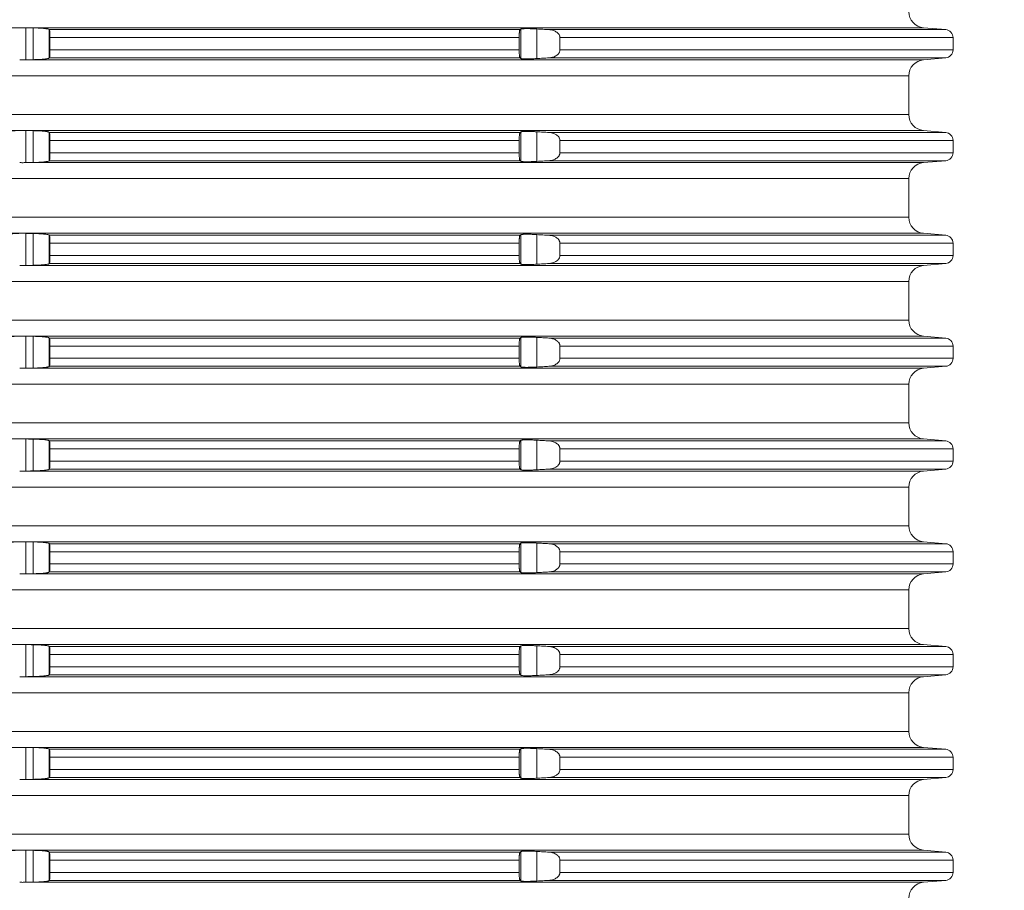
# Model space of a CAD drawing. Units: millimetres. Extents: x 2673 to 4786, y 0 to 1485.
# Drawn here: x 4043 to 4104, y 587 to 641 of the extents above; entities that cross this region are included whole.
import ezdxf

# ---------------------------------------------------------------- set-up
doc = ezdxf.new("R2010")
doc.units = ezdxf.units.MM
doc.linetypes.add('ACAD_ISO04W100', pattern=[30, 24, -3, 0, -3])
doc.layers.add('вспомогательный', color=140, linetype='Continuous', lineweight=20)
doc.layers.add('Оси', color=10, linetype='ACAD_ISO04W100', lineweight=13)
doc.styles.add('ГОСТ 2.304', font='isocpeui.ttf')
doc.dimstyles.new('ME10_DIM_10', dxfattribs={"dimtxt": 15, "dimasz": 10, "dimexe": 2, "dimexo": 0, "dimgap": 2, "dimtad": 4, "dimdsep": 46, "dimtxsty": 'ГОСТ 2.304', "dimcen": 0.09, "dimclrd": 1, "dimclre": 1, "dimclrt": 1, "dimadec": 0, "dimazin": 0, "dimtfac": 1, "dimtmove": 0, "dimatfit": 3, "dimfxl": 1, "dimtolj": 1, "dimtzin": 0, "dimlwd": 18, "dimarcsym": 0})

# ---------------------------------------------------------------- blocks, each defined once
blk = doc.blocks.new('Aufstockelement-mit-Falnsch-L200mm_1__11', base_point=(-927, 882.95))
at = {"layer": 'вспомогательный', "linetype": 'Continuous'}
for p, q in [((-818.415, 974.75), (-789.585, 974.75)), ((-789.222, 974.75), (-733.337, 974.75)), ((-789.2, 972.75), (-789.2, 974.749)), ((-788.751, 972.759), (-788.751, 974.741)), ((-787.755, 972.856), (-787.755, 974.644)), ((-787.74, 974.629), (-758.445, 974.629)), ((-758.392, 972.833), (-758.392, 974.667)), ((-757.396, 972.828), (-757.396, 974.672)), ((-756.652, 974.629), (-731.956, 974.629)), ((-733.337, 974.75), (-731.956, 974.629)), ((-787.7, 974.131), (-787.7, 973.369)), ((-787.7, 974.131), (-758.5, 974.131)), ((-758.5, 974.131), (-758.5, 973.369)), ((-755.961, 974.131), (-731.5, 974.131)), ((-755.961, 974.131), (-755.961, 973.369)), ((-731.5, 974.131), (-731.5, 973.369)), ((-787.7, 973.369), (-758.5, 973.369)), ((-755.961, 973.369), (-731.5, 973.369)), ((-789.222, 972.75), (-733.337, 972.75)), ((-787.74, 972.871), (-758.445, 972.871)), ((-756.652, 972.871), (-731.956, 972.871)), ((-733.337, 972.75), (-731.956, 972.871)), ((-873.75, 971.754), (-734.25, 971.754)), ((-734.25, 969.346), (-734.25, 971.754)), ((-873.75, 969.346), (-734.25, 969.346)), ((-818.415, 968.35), (-789.585, 968.35)), ((-789.222, 968.35), (-733.337, 968.35)), ((-789.2, 966.35), (-789.2, 968.349)), ((-788.751, 966.359), (-788.751, 968.341)), ((-787.755, 966.456), (-787.755, 968.244)), ((-787.74, 968.229), (-758.445, 968.229)), ((-758.392, 966.433), (-758.392, 968.267)), ((-757.396, 966.428), (-757.396, 968.272)), ((-756.652, 968.229), (-731.956, 968.229)), ((-733.337, 968.35), (-731.956, 968.229)), ((-787.7, 967.731), (-787.7, 966.969)), ((-787.7, 967.731), (-758.5, 967.731)), ((-758.5, 967.731), (-758.5, 966.969)), ((-755.961, 967.731), (-731.5, 967.731)), ((-755.961, 967.731), (-755.961, 966.969)), ((-731.5, 967.731), (-731.5, 966.969)), ((-787.7, 966.969), (-758.5, 966.969)), ((-755.961, 966.969), (-731.5, 966.969)), ((-789.222, 966.35), (-733.337, 966.35)), ((-787.74, 966.471), (-758.445, 966.471)), ((-756.652, 966.471), (-731.956, 966.471)), ((-733.337, 966.35), (-731.956, 966.471)), ((-873.75, 965.354), (-734.25, 965.354)), ((-734.25, 962.946), (-734.25, 965.354)), ((-873.75, 962.946), (-734.25, 962.946)), ((-818.415, 961.95), (-789.585, 961.95)), ((-789.222, 961.95), (-733.337, 961.95)), ((-789.2, 959.95), (-789.2, 961.949)), ((-788.751, 959.959), (-788.751, 961.941)), ((-787.755, 960.056), (-787.755, 961.844)), ((-787.74, 961.829), (-758.445, 961.829)), ((-758.392, 960.033), (-758.392, 961.867)), ((-757.396, 960.028), (-757.396, 961.872)), ((-756.652, 961.829), (-731.956, 961.829)), ((-733.337, 961.95), (-731.956, 961.829)), ((-787.7, 961.331), (-787.7, 960.569)), ((-787.7, 961.331), (-758.5, 961.331)), ((-758.5, 961.331), (-758.5, 960.569)), ((-755.961, 961.331), (-731.5, 961.331)), ((-755.961, 961.331), (-755.961, 960.569)), ((-731.5, 961.331), (-731.5, 960.569)), ((-787.7, 960.569), (-758.5, 960.569)), ((-755.961, 960.569), (-731.5, 960.569)), ((-789.222, 959.95), (-733.337, 959.95)), ((-787.74, 960.071), (-758.445, 960.071)), ((-756.652, 960.071), (-731.956, 960.071)), ((-733.337, 959.95), (-731.956, 960.071)), ((-873.75, 958.954), (-734.25, 958.954)), ((-734.25, 956.546), (-734.25, 958.954)), ((-873.75, 956.546), (-734.25, 956.546)), ((-818.415, 955.55), (-789.585, 955.55)), ((-789.222, 955.55), (-733.337, 955.55)), ((-789.2, 953.55), (-789.2, 955.549)), ((-788.751, 953.559), (-788.751, 955.541)), ((-787.755, 953.656), (-787.755, 955.444)), ((-787.74, 955.429), (-758.445, 955.429)), ((-758.392, 953.633), (-758.392, 955.467)), ((-757.396, 953.628), (-757.396, 955.472)), ((-756.652, 955.429), (-731.956, 955.429)), ((-733.337, 955.55), (-731.956, 955.429)), ((-787.7, 954.931), (-787.7, 954.169)), ((-787.7, 954.931), (-758.5, 954.931)), ((-758.5, 954.931), (-758.5, 954.169)), ((-755.961, 954.931), (-731.5, 954.931)), ((-755.961, 954.931), (-755.961, 954.169)), ((-731.5, 954.931), (-731.5, 954.169)), ((-787.7, 954.169), (-758.5, 954.169)), ((-755.961, 954.169), (-731.5, 954.169)), ((-789.222, 953.55), (-733.337, 953.55)), ((-787.74, 953.671), (-758.445, 953.671)), ((-756.652, 953.671), (-731.956, 953.671)), ((-733.337, 953.55), (-731.956, 953.671)), ((-873.75, 952.554), (-734.25, 952.554)), ((-734.25, 950.146), (-734.25, 952.554)), ((-873.75, 950.146), (-734.25, 950.146)), ((-818.415, 949.15), (-789.585, 949.15)), ((-789.222, 949.15), (-733.337, 949.15)), ((-789.2, 947.15), (-789.2, 949.149)), ((-788.751, 947.159), (-788.751, 949.141)), ((-787.755, 947.256), (-787.755, 949.044)), ((-787.74, 949.029), (-758.445, 949.029)), ((-758.392, 947.233), (-758.392, 949.067)), ((-757.396, 947.228), (-757.396, 949.072)), ((-756.652, 949.029), (-731.956, 949.029)), ((-733.337, 949.15), (-731.956, 949.029)), ((-787.7, 948.531), (-787.7, 947.769)), ((-787.7, 948.531), (-758.5, 948.531)), ((-758.5, 948.531), (-758.5, 947.769)), ((-755.961, 948.531), (-731.5, 948.531)), ((-755.961, 948.531), (-755.961, 947.769)), ((-731.5, 948.531), (-731.5, 947.769)), ((-787.7, 947.769), (-758.5, 947.769)), ((-755.961, 947.769), (-731.5, 947.769)), ((-789.222, 947.15), (-733.337, 947.15)), ((-787.74, 947.271), (-758.445, 947.271)), ((-756.652, 947.271), (-731.956, 947.271)), ((-733.337, 947.15), (-731.956, 947.271)), ((-873.75, 946.154), (-734.25, 946.154)), ((-734.25, 943.746), (-734.25, 946.154)), ((-873.75, 943.746), (-734.25, 943.746)), ((-818.415, 942.75), (-789.585, 942.75)), ((-789.222, 942.75), (-733.337, 942.75)), ((-789.2, 940.75), (-789.2, 942.749)), ((-788.751, 940.759), (-788.751, 942.741)), ((-787.755, 940.856), (-787.755, 942.644)), ((-787.74, 942.629), (-758.445, 942.629)), ((-758.392, 940.833), (-758.392, 942.667)), ((-757.396, 940.828), (-757.396, 942.672)), ((-756.652, 942.629), (-731.956, 942.629)), ((-733.337, 942.75), (-731.956, 942.629)), ((-787.7, 942.131), (-787.7, 941.369)), ((-787.7, 942.131), (-758.5, 942.131)), ((-758.5, 942.131), (-758.5, 941.369)), ((-755.961, 942.131), (-731.5, 942.131)), ((-755.961, 942.131), (-755.961, 941.369)), ((-731.5, 942.131), (-731.5, 941.369)), ((-787.7, 941.369), (-758.5, 941.369)), ((-755.961, 941.369), (-731.5, 941.369)), ((-789.222, 940.75), (-733.337, 940.75)), ((-787.74, 940.871), (-758.445, 940.871)), ((-756.652, 940.871), (-731.956, 940.871)), ((-733.337, 940.75), (-731.956, 940.871)), ((-873.75, 939.754), (-734.25, 939.754)), ((-734.25, 937.346), (-734.25, 939.754)), ((-873.75, 937.346), (-734.25, 937.346)), ((-818.415, 936.35), (-789.585, 936.35)), ((-789.222, 936.35), (-733.337, 936.35)), ((-789.2, 934.35), (-789.2, 936.349)), ((-788.751, 934.359), (-788.751, 936.341)), ((-733.337, 936.35), (-731.956, 936.229)), ((-787.755, 934.456), (-787.755, 936.244)), ((-787.74, 936.229), (-758.445, 936.229)), ((-787.7, 935.731), (-787.7, 934.969)), ((-787.7, 935.731), (-758.5, 935.731)), ((-758.5, 935.731), (-758.5, 934.969)), ((-758.392, 934.433), (-758.392, 936.267)), ((-757.396, 934.428), (-757.396, 936.272)), ((-756.652, 936.229), (-731.956, 936.229)), ((-755.961, 935.731), (-731.5, 935.731)), ((-755.961, 935.731), (-755.961, 934.969)), ((-731.5, 935.731), (-731.5, 934.969)), ((-787.7, 934.969), (-758.5, 934.969)), ((-755.961, 934.969), (-731.5, 934.969)), ((-789.222, 934.35), (-733.337, 934.35)), ((-787.74, 934.471), (-758.445, 934.471)), ((-756.652, 934.471), (-731.956, 934.471)), ((-733.337, 934.35), (-731.956, 934.471)), ((-873.75, 933.354), (-734.25, 933.354)), ((-734.25, 930.946), (-734.25, 933.354)), ((-873.75, 930.946), (-734.25, 930.946)), ((-818.415, 929.95), (-789.585, 929.95)), ((-789.222, 929.95), (-733.337, 929.95)), ((-789.2, 927.95), (-789.2, 929.949)), ((-788.751, 927.959), (-788.751, 929.941)), ((-787.755, 928.056), (-787.755, 929.844)), ((-787.74, 929.829), (-758.445, 929.829)), ((-758.392, 928.033), (-758.392, 929.867)), ((-757.396, 928.028), (-757.396, 929.872)), ((-756.652, 929.829), (-731.956, 929.829)), ((-733.337, 929.95), (-731.956, 929.829)), ((-787.7, 929.331), (-787.7, 928.569)), ((-787.7, 929.331), (-758.5, 929.331)), ((-758.5, 929.331), (-758.5, 928.569)), ((-755.961, 929.331), (-731.5, 929.331)), ((-755.961, 929.331), (-755.961, 928.569)), ((-731.5, 929.331), (-731.5, 928.569)), ((-787.7, 928.569), (-758.5, 928.569)), ((-755.961, 928.569), (-731.5, 928.569)), ((-789.222, 927.95), (-733.337, 927.95)), ((-787.74, 928.071), (-758.445, 928.071)), ((-756.652, 928.071), (-731.956, 928.071)), ((-733.337, 927.95), (-731.956, 928.071)), ((-873.75, 926.954), (-734.25, 926.954)), ((-734.25, 924.546), (-734.25, 926.954)), ((-873.75, 924.546), (-734.25, 924.546)), ((-818.415, 923.55), (-789.585, 923.55)), ((-789.222, 923.55), (-733.337, 923.55)), ((-789.2, 921.55), (-789.2, 923.549)), ((-788.751, 921.559), (-788.751, 923.541)), ((-787.755, 921.656), (-787.755, 923.444)), ((-758.392, 921.633), (-758.392, 923.467)), ((-757.396, 921.628), (-757.396, 923.472)), ((-733.337, 923.55), (-731.956, 923.429)), ((-787.74, 923.429), (-758.445, 923.429)), ((-787.7, 922.931), (-787.7, 922.169)), ((-787.7, 922.931), (-758.5, 922.931)), ((-758.5, 922.931), (-758.5, 922.169)), ((-756.652, 923.429), (-731.956, 923.429)), ((-755.961, 922.931), (-731.5, 922.931)), ((-755.961, 922.931), (-755.961, 922.169)), ((-731.5, 922.931), (-731.5, 922.169)), ((-787.74, 921.671), (-758.445, 921.671)), ((-787.7, 922.169), (-758.5, 922.169)), ((-756.652, 921.671), (-731.956, 921.671)), ((-755.961, 922.169), (-731.5, 922.169)), ((-733.337, 921.55), (-731.956, 921.671)), ((-789.222, 921.55), (-733.337, 921.55))]:
    blk.add_line(p, q, dxfattribs=at)
for centre, radius, start, end in [((-733.25, 975.746), 1, 180, 265), ((-732, 974.131), 0.5, 0, 85), ((-732, 973.369), 0.5, 275, 360), ((-733.25, 971.754), 1, 95, 180), ((-733.25, 969.346), 1, 180, 265), ((-732, 967.731), 0.5, 0, 85), ((-732, 966.969), 0.5, 275, 0), ((-733.25, 965.354), 1, 95, 180), ((-733.25, 962.946), 1, 180, 265), ((-732, 961.331), 0.5, 0, 85), ((-732, 960.569), 0.5, 275, 360), ((-733.25, 958.954), 1, 95, 180), ((-733.25, 956.546), 1, 180, 265), ((-732, 954.931), 0.5, 0, 85), ((-732, 954.169), 0.5, 275, 360), ((-733.25, 952.554), 1, 95, 180), ((-733.25, 950.146), 1, 180, 265), ((-732, 948.531), 0.5, 0, 85), ((-732, 947.769), 0.5, 275, 0), ((-733.25, 946.154), 1, 95, 180), ((-733.25, 943.746), 1, 180, 265), ((-732, 942.131), 0.5, 0, 85), ((-732, 941.369), 0.5, 275, 360), ((-733.25, 939.754), 1, 95, 180), ((-733.25, 937.346), 1, 180, 265), ((-732, 935.731), 0.5, 0, 85), ((-732, 934.969), 0.5, 275, 0), ((-733.25, 933.354), 1, 95, 180), ((-733.25, 930.946), 1, 180, 265), ((-732, 929.331), 0.5, 0, 85), ((-732, 928.569), 0.5, 275, 0), ((-733.25, 926.954), 1, 95, 180), ((-733.25, 924.546), 1, 180, 265), ((-732, 922.931), 0.5, 0, 85), ((-732, 922.169), 0.5, 275, 360), ((-733.25, 920.554), 1, 95, 180)]:
    blk.add_arc(centre, radius, start, end, dxfattribs=at)
for points in [[(-789.585, 974.75), (-789.5, 974.751), (-789.407, 974.752), (-789.312, 974.751), (-789.222, 974.75)], [(-789.2, 974.749), (-789.206, 974.75), (-789.211, 974.75), (-789.216, 974.75), (-789.222, 974.75)], [(-788.751, 974.741), (-788.864, 974.743), (-788.976, 974.745), (-789.088, 974.747), (-789.2, 974.749)], [(-787.755, 974.644), (-787.767, 974.652), (-787.798, 974.663), (-787.854, 974.676), (-787.886, 974.682), (-787.932, 974.689), (-787.994, 974.697), (-788.075, 974.706), (-788.148, 974.712), (-788.252, 974.72), (-788.388, 974.728), (-788.479, 974.733), (-788.601, 974.737), (-788.751, 974.741)], [(-787.74, 974.629), (-787.744, 974.633), (-787.748, 974.637), (-787.751, 974.64), (-787.755, 974.644)], [(-787.7, 974.131), (-787.7, 974.179), (-787.701, 974.241), (-787.703, 974.313), (-787.707, 974.396), (-787.712, 974.47), (-787.718, 974.532), (-787.725, 974.58), (-787.731, 974.609), (-787.74, 974.629)], [(-758.445, 974.629), (-758.456, 974.613), (-758.464, 974.59), (-758.474, 974.542), (-758.481, 974.496), (-758.485, 974.461), (-758.49, 974.409), (-758.494, 974.34), (-758.498, 974.242), (-758.5, 974.168), (-758.5, 974.149), (-758.5, 974.131)], [(-758.392, 974.667), (-758.405, 974.657), (-758.418, 974.648), (-758.431, 974.639), (-758.445, 974.629)], [(-757.396, 974.672), (-757.58, 974.681), (-757.758, 974.688), (-757.894, 974.691), (-757.999, 974.692), (-758.072, 974.692), (-758.196, 974.69), (-758.293, 974.685), (-758.359, 974.677), (-758.392, 974.667)], [(-756.652, 974.629), (-756.839, 974.64), (-757.024, 974.65), (-757.21, 974.661), (-757.396, 974.672)], [(-755.961, 974.131), (-755.967, 974.194), (-755.981, 974.245), (-756.007, 974.303), (-756.036, 974.348), (-756.096, 974.417), (-756.209, 974.502), (-756.295, 974.546), (-756.423, 974.592), (-756.551, 974.619), (-756.652, 974.629)], [(-787.74, 972.871), (-787.736, 972.877), (-787.731, 972.892), (-787.725, 972.92), (-787.721, 972.943), (-787.716, 972.979), (-787.712, 973.03), (-787.708, 973.089), (-787.705, 973.143), (-787.703, 973.187), (-787.702, 973.232), (-787.701, 973.293), (-787.7, 973.369)], [(-758.5, 973.369), (-758.5, 973.35), (-758.5, 973.332), (-758.498, 973.244), (-758.494, 973.16), (-758.489, 973.076), (-758.481, 973.004), (-758.474, 972.958), (-758.464, 972.91), (-758.456, 972.888), (-758.45, 972.876), (-758.445, 972.871)], [(-756.652, 972.871), (-756.52, 972.886), (-756.423, 972.908), (-756.311, 972.947), (-756.209, 972.998), (-756.111, 973.069), (-756.036, 973.152), (-756.001, 973.207), (-755.981, 973.254), (-755.966, 973.311), (-755.961, 973.369)], [(-789.222, 972.75), (-789.312, 972.749), (-789.407, 972.748), (-789.5, 972.749), (-789.585, 972.75)], [(-789.222, 972.75), (-789.216, 972.75), (-789.211, 972.75), (-789.206, 972.75), (-789.2, 972.75)], [(-789.2, 972.75), (-789.088, 972.752), (-788.976, 972.754), (-788.864, 972.756), (-788.751, 972.759)], [(-788.751, 972.759), (-788.567, 972.764), (-788.388, 972.771), (-788.196, 972.784), (-788.075, 972.794), (-787.97, 972.806), (-787.854, 972.824), (-787.796, 972.837), (-787.755, 972.856)], [(-787.755, 972.856), (-787.751, 972.859), (-787.748, 972.863), (-787.744, 972.867), (-787.74, 972.871)], [(-758.445, 972.871), (-758.432, 972.861), (-758.418, 972.852), (-758.405, 972.842), (-758.392, 972.833)], [(-758.392, 972.833), (-758.351, 972.821), (-758.293, 972.815), (-758.196, 972.81), (-758.072, 972.807), (-757.898, 972.809), (-757.758, 972.812), (-757.58, 972.819), (-757.396, 972.828)], [(-757.396, 972.828), (-757.21, 972.839), (-757.024, 972.849), (-756.839, 972.86), (-756.652, 972.871)], [(-789.585, 968.35), (-789.721, 968.346), (-789.819, 968.342), (-789.909, 968.337), (-790.008, 968.329), (-790.088, 968.319), (-790.137, 968.31), (-790.176, 968.3), (-790.197, 968.289)], [(-789.585, 968.35), (-789.5, 968.351), (-789.407, 968.352), (-789.312, 968.351), (-789.222, 968.35)], [(-789.2, 968.349), (-789.206, 968.35), (-789.211, 968.35), (-789.216, 968.35), (-789.222, 968.35)], [(-788.751, 968.341), (-788.864, 968.343), (-788.976, 968.345), (-789.088, 968.347), (-789.2, 968.349)], [(-787.755, 968.244), (-787.796, 968.263), (-787.854, 968.276), (-787.9, 968.284), (-787.972, 968.294), (-788.075, 968.306), (-788.196, 968.316), (-788.388, 968.328), (-788.479, 968.333), (-788.601, 968.337), (-788.751, 968.341)], [(-787.74, 968.229), (-787.744, 968.233), (-787.748, 968.237), (-787.751, 968.24), (-787.755, 968.244)], [(-787.7, 967.731), (-787.7, 967.779), (-787.701, 967.841), (-787.703, 967.913), (-787.707, 967.996), (-787.712, 968.07), (-787.717, 968.122), (-787.725, 968.18), (-787.732, 968.213), (-787.74, 968.229)], [(-758.445, 968.229), (-758.454, 968.216), (-758.464, 968.19), (-758.468, 968.17), (-758.474, 968.139), (-758.481, 968.096), (-758.487, 968.038), (-758.492, 967.984), (-758.494, 967.94), (-758.497, 967.897), (-758.499, 967.839), (-758.5, 967.768), (-758.5, 967.749), (-758.5, 967.731)], [(-758.392, 968.267), (-758.405, 968.257), (-758.418, 968.248), (-758.432, 968.238), (-758.445, 968.229)], [(-757.396, 968.272), (-757.465, 968.275), (-757.55, 968.28), (-757.649, 968.284), (-757.758, 968.288), (-757.846, 968.29), (-757.954, 968.292), (-758.072, 968.292), (-758.152, 968.291), (-758.215, 968.29), (-758.261, 968.287), (-758.293, 968.285), (-758.339, 968.28), (-758.368, 968.275), (-758.384, 968.271), (-758.392, 968.267)], [(-756.652, 968.229), (-756.839, 968.24), (-757.024, 968.25), (-757.21, 968.261), (-757.396, 968.272)], [(-755.961, 967.731), (-755.966, 967.789), (-755.981, 967.845), (-756.001, 967.893), (-756.036, 967.948), (-756.127, 968.044), (-756.209, 968.102), (-756.295, 968.146), (-756.423, 968.192), (-756.551, 968.219), (-756.652, 968.229)], [(-787.74, 966.471), (-787.732, 966.487), (-787.725, 966.52), (-787.721, 966.543), (-787.716, 966.579), (-787.712, 966.63), (-787.709, 966.666), (-787.706, 966.719), (-787.703, 966.787), (-787.701, 966.859), (-787.7, 966.921), (-787.7, 966.969)], [(-758.5, 966.969), (-758.5, 966.95), (-758.5, 966.932), (-758.498, 966.858), (-758.494, 966.76), (-758.489, 966.676), (-758.481, 966.604), (-758.474, 966.558), (-758.464, 966.51), (-758.456, 966.487), (-758.445, 966.471)], [(-756.652, 966.471), (-756.536, 966.483), (-756.423, 966.508), (-756.295, 966.554), (-756.209, 966.598), (-756.096, 966.683), (-756.036, 966.752), (-756.001, 966.807), (-755.981, 966.854), (-755.966, 966.911), (-755.961, 966.969)], [(-789.222, 966.35), (-789.312, 966.349), (-789.407, 966.348), (-789.5, 966.349), (-789.585, 966.35)], [(-789.222, 966.35), (-789.216, 966.35), (-789.211, 966.35), (-789.206, 966.35), (-789.2, 966.35)], [(-789.2, 966.35), (-789.088, 966.352), (-788.976, 966.354), (-788.864, 966.356), (-788.751, 966.359)], [(-788.751, 966.359), (-788.567, 966.364), (-788.388, 966.371), (-788.301, 966.376), (-788.193, 966.384), (-788.075, 966.394), (-787.994, 966.403), (-787.932, 966.411), (-787.886, 966.418), (-787.854, 966.424), (-787.798, 966.437), (-787.767, 966.448), (-787.755, 966.456)], [(-787.755, 966.456), (-787.751, 966.459), (-787.748, 966.463), (-787.744, 966.467), (-787.74, 966.471)], [(-758.445, 966.471), (-758.432, 966.461), (-758.418, 966.452), (-758.405, 966.442), (-758.392, 966.433)], [(-758.392, 966.433), (-758.359, 966.423), (-758.293, 966.415), (-758.196, 966.41), (-758.072, 966.407), (-757.954, 966.408), (-757.846, 966.41), (-757.758, 966.412), (-757.58, 966.419), (-757.396, 966.428)], [(-757.396, 966.428), (-757.21, 966.439), (-757.024, 966.449), (-756.839, 966.46), (-756.652, 966.471)], [(-789.585, 961.95), (-789.707, 961.947), (-789.819, 961.942), (-789.932, 961.935), (-790.008, 961.929), (-790.073, 961.921), (-790.137, 961.91), (-790.176, 961.9), (-790.197, 961.889)], [(-789.585, 961.95), (-789.5, 961.951), (-789.407, 961.952), (-789.312, 961.951), (-789.222, 961.95)], [(-789.2, 961.949), (-789.206, 961.95), (-789.211, 961.95), (-789.216, 961.95), (-789.222, 961.95)], [(-788.751, 961.941), (-788.864, 961.943), (-788.976, 961.945), (-789.088, 961.947), (-789.2, 961.949)], [(-787.755, 961.844), (-787.767, 961.852), (-787.798, 961.863), (-787.854, 961.876), (-787.951, 961.892), (-788.075, 961.906), (-788.148, 961.912), (-788.252, 961.92), (-788.388, 961.928), (-788.479, 961.933), (-788.601, 961.937), (-788.751, 961.941)], [(-787.74, 961.829), (-787.744, 961.833), (-787.748, 961.837), (-787.751, 961.84), (-787.755, 961.844)], [(-787.7, 961.331), (-787.701, 961.406), (-787.702, 961.468), (-787.703, 961.513), (-787.707, 961.596), (-787.712, 961.67), (-787.717, 961.722), (-787.725, 961.78), (-787.732, 961.813), (-787.74, 961.829)], [(-758.445, 961.829), (-758.456, 961.813), (-758.464, 961.79), (-758.474, 961.742), (-758.481, 961.696), (-758.485, 961.661), (-758.49, 961.609), (-758.494, 961.54), (-758.498, 961.442), (-758.5, 961.368), (-758.5, 961.349), (-758.5, 961.331)], [(-758.392, 961.867), (-758.405, 961.857), (-758.418, 961.848), (-758.431, 961.839), (-758.445, 961.829)], [(-757.396, 961.872), (-757.492, 961.877), (-757.615, 961.882), (-757.758, 961.888), (-757.846, 961.89), (-757.954, 961.892), (-758.072, 961.892), (-758.175, 961.891), (-758.247, 961.888), (-758.293, 961.885), (-758.359, 961.877), (-758.392, 961.867)], [(-756.652, 961.829), (-756.839, 961.84), (-757.024, 961.85), (-757.21, 961.861), (-757.396, 961.872)], [(-755.961, 961.331), (-755.967, 961.394), (-755.981, 961.445), (-756.001, 961.493), (-756.036, 961.548), (-756.127, 961.644), (-756.209, 961.702), (-756.295, 961.746), (-756.423, 961.792), (-756.551, 961.819), (-756.652, 961.829)], [(-787.74, 960.071), (-787.736, 960.077), (-787.731, 960.092), (-787.725, 960.12), (-787.721, 960.143), (-787.716, 960.179), (-787.712, 960.23), (-787.708, 960.289), (-787.705, 960.343), (-787.703, 960.387), (-787.701, 960.476), (-787.7, 960.569)], [(-758.5, 960.569), (-758.5, 960.55), (-758.5, 960.532), (-758.499, 960.461), (-758.497, 960.403), (-758.494, 960.36), (-758.49, 960.291), (-758.485, 960.239), (-758.481, 960.204), (-758.474, 960.16), (-758.468, 960.13), (-758.464, 960.11), (-758.456, 960.088), (-758.45, 960.076), (-758.445, 960.071)], [(-756.652, 960.071), (-756.536, 960.083), (-756.423, 960.108), (-756.295, 960.154), (-756.209, 960.198), (-756.096, 960.283), (-756.036, 960.352), (-756.004, 960.402), (-755.981, 960.454), (-755.965, 960.517), (-755.961, 960.569)], [(-789.222, 959.95), (-789.312, 959.949), (-789.407, 959.948), (-789.5, 959.949), (-789.585, 959.95)], [(-789.222, 959.95), (-789.216, 959.95), (-789.211, 959.95), (-789.206, 959.95), (-789.2, 959.95)], [(-789.2, 959.95), (-789.088, 959.952), (-788.976, 959.954), (-788.864, 959.956), (-788.751, 959.959)], [(-788.751, 959.959), (-788.567, 959.964), (-788.388, 959.971), (-788.301, 959.976), (-788.193, 959.984), (-788.075, 959.994), (-787.97, 960.006), (-787.854, 960.024), (-787.788, 960.04), (-787.755, 960.056)], [(-787.755, 960.056), (-787.751, 960.059), (-787.748, 960.063), (-787.744, 960.067), (-787.74, 960.071)], [(-758.445, 960.071), (-758.432, 960.061), (-758.418, 960.052), (-758.405, 960.042), (-758.392, 960.033)], [(-758.392, 960.033), (-758.359, 960.023), (-758.293, 960.015), (-758.178, 960.009), (-758.072, 960.007), (-757.954, 960.008), (-757.846, 960.01), (-757.758, 960.012), (-757.58, 960.019), (-757.396, 960.028)], [(-757.396, 960.028), (-757.21, 960.039), (-757.024, 960.049), (-756.839, 960.06), (-756.652, 960.071)], [(-789.585, 955.55), (-789.707, 955.547), (-789.819, 955.542), (-789.932, 955.535), (-790.008, 955.529), (-790.088, 955.519), (-790.137, 955.51), (-790.176, 955.5), (-790.197, 955.489)], [(-789.585, 955.55), (-789.5, 955.551), (-789.407, 955.552), (-789.312, 955.551), (-789.222, 955.55)], [(-789.2, 955.549), (-789.206, 955.55), (-789.211, 955.55), (-789.216, 955.55), (-789.222, 955.55)], [(-788.751, 955.541), (-788.864, 955.543), (-788.976, 955.545), (-789.088, 955.547), (-789.2, 955.549)], [(-787.755, 955.444), (-787.788, 955.46), (-787.854, 955.476), (-787.9, 955.484), (-787.972, 955.494), (-788.075, 955.506), (-788.193, 955.516), (-788.301, 955.523), (-788.388, 955.528), (-788.479, 955.533), (-788.601, 955.537), (-788.751, 955.541)], [(-787.74, 955.429), (-787.744, 955.433), (-787.748, 955.437), (-787.751, 955.44), (-787.755, 955.444)], [(-787.7, 954.931), (-787.701, 955.006), (-787.702, 955.068), (-787.703, 955.113), (-787.707, 955.196), (-787.712, 955.27), (-787.718, 955.332), (-787.725, 955.38), (-787.731, 955.408), (-787.736, 955.423), (-787.74, 955.429)], [(-758.445, 955.429), (-758.456, 955.413), (-758.464, 955.39), (-758.471, 955.356), (-758.481, 955.296), (-758.49, 955.21), (-758.494, 955.14), (-758.498, 955.042), (-758.5, 954.968), (-758.5, 954.949), (-758.5, 954.931)], [(-758.392, 955.467), (-758.405, 955.457), (-758.418, 955.448), (-758.431, 955.439), (-758.445, 955.429)], [(-757.396, 955.472), (-757.492, 955.477), (-757.615, 955.482), (-757.758, 955.488), (-757.898, 955.491), (-758.072, 955.492), (-758.178, 955.491), (-758.293, 955.485), (-758.351, 955.478), (-758.392, 955.467)], [(-756.652, 955.429), (-756.838, 955.44), (-757.024, 955.45), (-757.21, 955.461), (-757.396, 955.472)], [(-755.961, 954.931), (-755.967, 954.994), (-755.981, 955.045), (-756.004, 955.098), (-756.036, 955.148), (-756.096, 955.217), (-756.209, 955.302), (-756.327, 955.359), (-756.423, 955.392), (-756.536, 955.416), (-756.652, 955.429)], [(-787.74, 953.671), (-787.732, 953.687), (-787.725, 953.72), (-787.721, 953.743), (-787.716, 953.779), (-787.712, 953.83), (-787.707, 953.904), (-787.703, 953.987), (-787.701, 954.059), (-787.7, 954.121), (-787.7, 954.169)], [(-758.5, 954.169), (-758.5, 954.15), (-758.5, 954.132), (-758.499, 954.086), (-758.498, 954.027), (-758.494, 953.96), (-758.489, 953.876), (-758.481, 953.804), (-758.474, 953.76), (-758.468, 953.73), (-758.464, 953.71), (-758.456, 953.688), (-758.45, 953.676), (-758.445, 953.671)], [(-756.652, 953.671), (-756.52, 953.686), (-756.423, 953.708), (-756.311, 953.747), (-756.209, 953.798), (-756.111, 953.869), (-756.036, 953.952), (-756.007, 953.997), (-755.981, 954.054), (-755.965, 954.117), (-755.961, 954.169)], [(-789.222, 953.55), (-789.312, 953.549), (-789.407, 953.548), (-789.5, 953.549), (-789.585, 953.55)], [(-789.222, 953.55), (-789.216, 953.55), (-789.211, 953.55), (-789.206, 953.55), (-789.2, 953.55)], [(-789.2, 953.55), (-789.088, 953.552), (-788.976, 953.554), (-788.864, 953.556), (-788.751, 953.559)], [(-788.751, 953.559), (-788.601, 953.562), (-788.479, 953.567), (-788.388, 953.571), (-788.223, 953.582), (-788.075, 953.594), (-787.972, 953.605), (-787.9, 953.616), (-787.854, 953.624), (-787.796, 953.637), (-787.755, 953.656)], [(-787.755, 953.656), (-787.751, 953.659), (-787.748, 953.663), (-787.744, 953.667), (-787.74, 953.671)], [(-758.445, 953.671), (-758.432, 953.661), (-758.418, 953.652), (-758.405, 953.642), (-758.392, 953.633)], [(-758.392, 953.633), (-758.384, 953.629), (-758.368, 953.624), (-758.339, 953.619), (-758.293, 953.615), (-758.196, 953.61), (-758.072, 953.607), (-758.02, 953.607), (-757.95, 953.608), (-757.863, 953.609), (-757.758, 953.612), (-757.694, 953.614), (-757.611, 953.617), (-757.511, 953.622), (-757.396, 953.628)], [(-757.396, 953.628), (-757.21, 953.639), (-757.024, 953.649), (-756.838, 953.66), (-756.652, 953.671)], [(-789.585, 949.15), (-789.5, 949.151), (-789.407, 949.152), (-789.312, 949.151), (-789.222, 949.15)], [(-789.2, 949.149), (-789.206, 949.15), (-789.211, 949.15), (-789.216, 949.15), (-789.222, 949.15)], [(-788.751, 949.141), (-788.864, 949.143), (-788.976, 949.145), (-789.088, 949.147), (-789.2, 949.149)], [(-787.755, 949.044), (-787.788, 949.06), (-787.854, 949.076), (-787.9, 949.084), (-787.972, 949.094), (-788.075, 949.106), (-788.193, 949.116), (-788.301, 949.123), (-788.388, 949.128), (-788.479, 949.133), (-788.601, 949.137), (-788.751, 949.141)], [(-787.74, 949.029), (-787.744, 949.033), (-787.748, 949.037), (-787.751, 949.04), (-787.755, 949.044)], [(-787.7, 948.531), (-787.701, 948.606), (-787.702, 948.668), (-787.703, 948.713), (-787.707, 948.796), (-787.712, 948.87), (-787.715, 948.903), (-787.719, 948.942), (-787.725, 948.98), (-787.731, 949.008), (-787.736, 949.023), (-787.74, 949.029)], [(-758.445, 949.029), (-758.456, 949.013), (-758.464, 948.99), (-758.471, 948.956), (-758.481, 948.896), (-758.489, 948.823), (-758.494, 948.74), (-758.498, 948.656), (-758.5, 948.568), (-758.5, 948.549), (-758.5, 948.531)], [(-758.392, 949.067), (-758.405, 949.057), (-758.418, 949.048), (-758.431, 949.039), (-758.445, 949.029)], [(-757.396, 949.072), (-757.58, 949.081), (-757.758, 949.088), (-757.898, 949.091), (-758.072, 949.092), (-758.178, 949.091), (-758.293, 949.085), (-758.351, 949.078), (-758.392, 949.067)], [(-756.652, 949.029), (-756.838, 949.04), (-757.024, 949.05), (-757.21, 949.061), (-757.396, 949.072)], [(-755.961, 948.531), (-755.967, 948.594), (-755.981, 948.645), (-756.004, 948.698), (-756.036, 948.748), (-756.127, 948.844), (-756.209, 948.902), (-756.327, 948.959), (-756.423, 948.992), (-756.536, 949.016), (-756.652, 949.029)], [(-787.74, 947.271), (-787.732, 947.287), (-787.725, 947.32), (-787.721, 947.343), (-787.716, 947.379), (-787.712, 947.43), (-787.707, 947.504), (-787.703, 947.587), (-787.701, 947.676), (-787.7, 947.769)], [(-758.5, 947.769), (-758.5, 947.75), (-758.5, 947.732), (-758.498, 947.658), (-758.494, 947.56), (-758.49, 947.491), (-758.485, 947.439), (-758.481, 947.404), (-758.474, 947.358), (-758.464, 947.31), (-758.456, 947.287), (-758.445, 947.271)], [(-756.652, 947.271), (-756.551, 947.281), (-756.423, 947.308), (-756.311, 947.347), (-756.209, 947.398), (-756.096, 947.483), (-756.036, 947.552), (-756.007, 947.597), (-755.981, 947.654), (-755.965, 947.717), (-755.961, 947.769)], [(-789.222, 947.15), (-789.312, 947.149), (-789.407, 947.148), (-789.5, 947.149), (-789.585, 947.15)], [(-789.222, 947.15), (-789.216, 947.15), (-789.211, 947.15), (-789.206, 947.15), (-789.2, 947.15)], [(-789.2, 947.15), (-789.088, 947.152), (-788.976, 947.154), (-788.864, 947.156), (-788.751, 947.159)], [(-788.751, 947.159), (-788.656, 947.161), (-788.532, 947.165), (-788.388, 947.171), (-788.223, 947.182), (-788.075, 947.194), (-788.008, 947.201), (-787.93, 947.211), (-787.854, 947.224), (-787.798, 947.237), (-787.767, 947.248), (-787.755, 947.256)], [(-787.755, 947.256), (-787.751, 947.259), (-787.748, 947.263), (-787.744, 947.267), (-787.74, 947.271)], [(-758.445, 947.271), (-758.431, 947.261), (-758.418, 947.252), (-758.405, 947.242), (-758.392, 947.233)], [(-758.392, 947.233), (-758.359, 947.223), (-758.293, 947.215), (-758.178, 947.209), (-758.072, 947.207), (-757.954, 947.208), (-757.846, 947.21), (-757.758, 947.212), (-757.668, 947.215), (-757.546, 947.22), (-757.396, 947.228)], [(-757.396, 947.228), (-757.21, 947.239), (-757.024, 947.249), (-756.839, 947.26), (-756.652, 947.271)], [(-789.585, 942.75), (-789.693, 942.747), (-789.819, 942.742), (-789.932, 942.735), (-790.008, 942.729), (-790.088, 942.719), (-790.137, 942.71), (-790.176, 942.7), (-790.197, 942.689)], [(-789.585, 942.75), (-789.5, 942.751), (-789.407, 942.752), (-789.312, 942.751), (-789.222, 942.75)], [(-789.2, 942.749), (-789.206, 942.75), (-789.211, 942.75), (-789.216, 942.75), (-789.222, 942.75)], [(-788.751, 942.741), (-788.864, 942.743), (-788.976, 942.745), (-789.088, 942.747), (-789.2, 942.749)], [(-787.755, 942.644), (-787.788, 942.66), (-787.854, 942.676), (-787.951, 942.692), (-788.075, 942.706), (-788.193, 942.716), (-788.301, 942.723), (-788.388, 942.728), (-788.567, 942.736), (-788.751, 942.741)], [(-787.74, 942.629), (-787.744, 942.633), (-787.748, 942.637), (-787.751, 942.64), (-787.755, 942.644)], [(-787.7, 942.131), (-787.701, 942.224), (-787.703, 942.313), (-787.707, 942.396), (-787.712, 942.47), (-787.718, 942.532), (-787.725, 942.58), (-787.731, 942.609), (-787.74, 942.629)], [(-758.445, 942.629), (-758.45, 942.624), (-758.456, 942.611), (-758.464, 942.59), (-758.468, 942.57), (-758.474, 942.539), (-758.481, 942.496), (-758.487, 942.438), (-758.492, 942.384), (-758.494, 942.34), (-758.498, 942.273), (-758.499, 942.214), (-758.5, 942.168), (-758.5, 942.149), (-758.5, 942.131)], [(-758.392, 942.667), (-758.405, 942.657), (-758.418, 942.648), (-758.431, 942.639), (-758.445, 942.629)], [(-757.396, 942.672), (-757.492, 942.677), (-757.615, 942.682), (-757.758, 942.688), (-757.894, 942.691), (-757.999, 942.692), (-758.072, 942.692), (-758.178, 942.691), (-758.293, 942.685), (-758.359, 942.677), (-758.392, 942.667)], [(-756.652, 942.629), (-756.839, 942.64), (-757.024, 942.65), (-757.21, 942.661), (-757.396, 942.672)], [(-755.961, 942.131), (-755.965, 942.183), (-755.981, 942.245), (-756.001, 942.293), (-756.036, 942.348), (-756.127, 942.444), (-756.209, 942.502), (-756.311, 942.553), (-756.423, 942.592), (-756.52, 942.614), (-756.652, 942.629)], [(-787.74, 940.871), (-787.731, 940.891), (-787.725, 940.92), (-787.721, 940.943), (-787.716, 940.979), (-787.712, 941.03), (-787.707, 941.104), (-787.703, 941.187), (-787.702, 941.232), (-787.701, 941.293), (-787.7, 941.369)], [(-758.5, 941.369), (-758.5, 941.35), (-758.5, 941.332), (-758.499, 941.286), (-758.498, 941.227), (-758.494, 941.16), (-758.49, 941.091), (-758.485, 941.039), (-758.481, 941.004), (-758.474, 940.958), (-758.464, 940.91), (-758.456, 940.888), (-758.45, 940.876), (-758.445, 940.871)], [(-756.652, 940.871), (-756.551, 940.881), (-756.423, 940.908), (-756.311, 940.947), (-756.209, 940.998), (-756.127, 941.056), (-756.036, 941.152), (-756.001, 941.207), (-755.981, 941.254), (-755.967, 941.305), (-755.961, 941.369)], [(-789.222, 940.75), (-789.312, 940.749), (-789.407, 940.748), (-789.5, 940.749), (-789.585, 940.75)], [(-789.222, 940.75), (-789.216, 940.75), (-789.211, 940.75), (-789.206, 940.75), (-789.2, 940.75)], [(-789.2, 940.75), (-789.088, 940.752), (-788.976, 940.754), (-788.864, 940.756), (-788.751, 940.759)], [(-788.751, 940.759), (-788.567, 940.764), (-788.388, 940.771), (-788.301, 940.776), (-788.193, 940.784), (-788.075, 940.794), (-787.994, 940.803), (-787.932, 940.811), (-787.886, 940.818), (-787.854, 940.824), (-787.798, 940.837), (-787.767, 940.848), (-787.755, 940.856)], [(-787.755, 940.856), (-787.751, 940.859), (-787.748, 940.863), (-787.744, 940.867), (-787.74, 940.871)], [(-758.445, 940.871), (-758.431, 940.861), (-758.418, 940.852), (-758.405, 940.842), (-758.392, 940.833)], [(-758.392, 940.833), (-758.359, 940.823), (-758.293, 940.815), (-758.178, 940.809), (-758.072, 940.807), (-757.954, 940.808), (-757.846, 940.81), (-757.758, 940.812), (-757.58, 940.819), (-757.396, 940.828)], [(-757.396, 940.828), (-757.21, 940.839), (-757.024, 940.849), (-756.839, 940.86), (-756.652, 940.871)], [(-789.585, 936.35), (-789.5, 936.351), (-789.407, 936.352), (-789.312, 936.351), (-789.222, 936.35)], [(-789.2, 936.349), (-789.206, 936.35), (-789.211, 936.35), (-789.216, 936.35), (-789.222, 936.35)], [(-788.751, 936.341), (-788.864, 936.343), (-788.976, 936.345), (-789.088, 936.347), (-789.2, 936.349)], [(-787.755, 936.244), (-787.767, 936.252), (-787.798, 936.263), (-787.854, 936.276), (-787.951, 936.292), (-788.075, 936.306), (-788.148, 936.312), (-788.252, 936.32), (-788.388, 936.328), (-788.532, 936.335), (-788.656, 936.339), (-788.751, 936.341)], [(-787.74, 936.229), (-787.744, 936.233), (-787.748, 936.237), (-787.751, 936.24), (-787.755, 936.244)], [(-787.7, 935.731), (-787.701, 935.806), (-787.702, 935.868), (-787.703, 935.913), (-787.707, 935.996), (-787.712, 936.07), (-787.716, 936.121), (-787.721, 936.157), (-787.725, 936.18), (-787.731, 936.209), (-787.74, 936.229)], [(-758.445, 936.229), (-758.454, 936.216), (-758.464, 936.19), (-758.474, 936.142), (-758.481, 936.096), (-758.489, 936.023), (-758.494, 935.94), (-758.498, 935.856), (-758.5, 935.768), (-758.5, 935.749), (-758.5, 935.731)], [(-758.392, 936.267), (-758.405, 936.257), (-758.418, 936.248), (-758.431, 936.239), (-758.445, 936.229)], [(-757.396, 936.272), (-757.492, 936.277), (-757.615, 936.282), (-757.758, 936.288), (-757.894, 936.291), (-757.999, 936.292), (-758.072, 936.292), (-758.178, 936.291), (-758.293, 936.285), (-758.351, 936.278), (-758.392, 936.267)], [(-756.652, 936.229), (-756.839, 936.24), (-757.024, 936.25), (-757.21, 936.261), (-757.396, 936.272)], [(-755.961, 935.731), (-755.966, 935.789), (-755.981, 935.845), (-756.007, 935.903), (-756.036, 935.948), (-756.127, 936.044), (-756.209, 936.102), (-756.327, 936.159), (-756.423, 936.192), (-756.536, 936.216), (-756.652, 936.229)], [(-787.74, 934.471), (-787.732, 934.487), (-787.725, 934.52), (-787.718, 934.568), (-787.712, 934.63), (-787.708, 934.689), (-787.705, 934.743), (-787.703, 934.787), (-787.702, 934.832), (-787.701, 934.893), (-787.7, 934.969)], [(-758.5, 934.969), (-758.5, 934.95), (-758.5, 934.932), (-758.498, 934.844), (-758.494, 934.76), (-758.492, 934.716), (-758.487, 934.662), (-758.481, 934.604), (-758.473, 934.551), (-758.464, 934.51), (-758.456, 934.488), (-758.45, 934.476), (-758.445, 934.471)], [(-756.652, 934.471), (-756.52, 934.486), (-756.423, 934.508), (-756.327, 934.541), (-756.209, 934.598), (-756.096, 934.683), (-756.036, 934.752), (-756.001, 934.807), (-755.981, 934.854), (-755.967, 934.905), (-755.961, 934.969)], [(-789.222, 934.35), (-789.312, 934.349), (-789.407, 934.348), (-789.5, 934.349), (-789.585, 934.35)], [(-789.222, 934.35), (-789.216, 934.35), (-789.211, 934.35), (-789.206, 934.35), (-789.2, 934.35)], [(-789.2, 934.35), (-789.088, 934.352), (-788.976, 934.354), (-788.864, 934.356), (-788.751, 934.359)], [(-788.751, 934.359), (-788.656, 934.361), (-788.532, 934.365), (-788.388, 934.371), (-788.301, 934.376), (-788.193, 934.384), (-788.075, 934.394), (-787.97, 934.406), (-787.854, 934.424), (-787.788, 934.44), (-787.755, 934.456)], [(-787.755, 934.456), (-787.751, 934.459), (-787.748, 934.463), (-787.744, 934.467), (-787.74, 934.471)], [(-758.445, 934.471), (-758.431, 934.461), (-758.418, 934.452), (-758.405, 934.442), (-758.392, 934.433)], [(-758.392, 934.433), (-758.359, 934.423), (-758.293, 934.415), (-758.178, 934.409), (-758.072, 934.407), (-757.954, 934.408), (-757.846, 934.41), (-757.758, 934.412), (-757.58, 934.419), (-757.396, 934.428)], [(-757.396, 934.428), (-757.21, 934.439), (-757.024, 934.449), (-756.839, 934.46), (-756.652, 934.471)], [(-789.585, 929.95), (-789.5, 929.951), (-789.407, 929.952), (-789.312, 929.951), (-789.222, 929.95)], [(-789.2, 929.949), (-789.206, 929.95), (-789.211, 929.95), (-789.216, 929.95), (-789.222, 929.95)], [(-788.751, 929.941), (-788.864, 929.943), (-788.976, 929.945), (-789.088, 929.947), (-789.2, 929.949)], [(-787.755, 929.844), (-787.796, 929.863), (-787.854, 929.876), (-787.9, 929.884), (-787.972, 929.894), (-788.075, 929.906), (-788.196, 929.916), (-788.388, 929.928), (-788.532, 929.935), (-788.656, 929.939), (-788.751, 929.941)], [(-787.74, 929.829), (-787.744, 929.833), (-787.748, 929.837), (-787.751, 929.84), (-787.755, 929.844)], [(-787.7, 929.331), (-787.7, 929.379), (-787.701, 929.441), (-787.703, 929.513), (-787.705, 929.557), (-787.708, 929.611), (-787.712, 929.67), (-787.718, 929.732), (-787.725, 929.78), (-787.731, 929.808), (-787.736, 929.823), (-787.74, 929.829)], [(-758.445, 929.829), (-758.45, 929.824), (-758.456, 929.811), (-758.464, 929.79), (-758.474, 929.742), (-758.481, 929.696), (-758.485, 929.661), (-758.49, 929.609), (-758.494, 929.54), (-758.497, 929.497), (-758.499, 929.439), (-758.5, 929.368), (-758.5, 929.349), (-758.5, 929.331)], [(-758.392, 929.867), (-758.405, 929.857), (-758.418, 929.848), (-758.432, 929.838), (-758.445, 929.829)], [(-757.396, 929.872), (-757.58, 929.881), (-757.758, 929.888), (-757.846, 929.89), (-757.954, 929.892), (-758.072, 929.892), (-758.152, 929.891), (-758.215, 929.89), (-758.261, 929.887), (-758.293, 929.885), (-758.339, 929.88), (-758.368, 929.875), (-758.384, 929.871), (-758.392, 929.867)], [(-756.652, 929.829), (-756.838, 929.84), (-757.024, 929.85), (-757.21, 929.861), (-757.396, 929.872)], [(-755.961, 929.331), (-755.967, 929.394), (-755.981, 929.445), (-756.001, 929.493), (-756.036, 929.548), (-756.096, 929.617), (-756.209, 929.702), (-756.311, 929.753), (-756.423, 929.792), (-756.551, 929.819), (-756.652, 929.829)], [(-787.74, 928.071), (-787.732, 928.087), (-787.725, 928.12), (-787.721, 928.143), (-787.716, 928.179), (-787.712, 928.23), (-787.707, 928.304), (-787.703, 928.387), (-787.702, 928.432), (-787.701, 928.493), (-787.7, 928.569)], [(-758.5, 928.569), (-758.5, 928.55), (-758.5, 928.532), (-758.498, 928.444), (-758.494, 928.36), (-758.49, 928.291), (-758.485, 928.239), (-758.481, 928.204), (-758.471, 928.144), (-758.464, 928.11), (-758.456, 928.087), (-758.445, 928.071)], [(-756.652, 928.071), (-756.52, 928.086), (-756.423, 928.108), (-756.311, 928.147), (-756.209, 928.198), (-756.127, 928.256), (-756.036, 928.352), (-756.001, 928.407), (-755.981, 928.454), (-755.967, 928.505), (-755.961, 928.569)], [(-789.222, 927.95), (-789.312, 927.949), (-789.407, 927.948), (-789.5, 927.949), (-789.585, 927.95)], [(-789.222, 927.95), (-789.216, 927.95), (-789.211, 927.95), (-789.206, 927.95), (-789.2, 927.95)], [(-789.2, 927.95), (-789.088, 927.952), (-788.976, 927.954), (-788.864, 927.956), (-788.751, 927.959)], [(-788.751, 927.959), (-788.656, 927.961), (-788.532, 927.965), (-788.388, 927.971), (-788.223, 927.982), (-788.075, 927.994), (-787.994, 928.003), (-787.932, 928.011), (-787.886, 928.018), (-787.854, 928.024), (-787.798, 928.037), (-787.767, 928.048), (-787.755, 928.056)], [(-787.755, 928.056), (-787.751, 928.059), (-787.748, 928.063), (-787.744, 928.067), (-787.74, 928.071)], [(-758.445, 928.071), (-758.431, 928.061), (-758.418, 928.052), (-758.405, 928.042), (-758.392, 928.033)], [(-758.392, 928.033), (-758.359, 928.023), (-758.293, 928.015), (-758.178, 928.009), (-758.072, 928.007), (-757.924, 928.008), (-757.758, 928.012), (-757.668, 928.015), (-757.546, 928.02), (-757.396, 928.028)], [(-757.396, 928.028), (-757.21, 928.039), (-757.024, 928.049), (-756.838, 928.06), (-756.652, 928.071)], [(-789.585, 923.55), (-789.693, 923.547), (-789.819, 923.542), (-789.932, 923.535), (-790.008, 923.529), (-790.088, 923.519), (-790.137, 923.51), (-790.172, 923.501), (-790.197, 923.489)], [(-789.585, 923.55), (-789.5, 923.551), (-789.407, 923.552), (-789.312, 923.551), (-789.222, 923.55)], [(-789.2, 923.549), (-789.206, 923.55), (-789.211, 923.55), (-789.216, 923.55), (-789.222, 923.55)], [(-788.751, 923.541), (-788.864, 923.543), (-788.976, 923.545), (-789.088, 923.547), (-789.2, 923.549)], [(-787.755, 923.444), (-787.788, 923.46), (-787.854, 923.476), (-787.9, 923.484), (-787.972, 923.494), (-788.075, 923.506), (-788.193, 923.516), (-788.301, 923.523), (-788.388, 923.528), (-788.567, 923.536), (-788.751, 923.541)], [(-787.74, 923.429), (-787.744, 923.433), (-787.748, 923.437), (-787.751, 923.44), (-787.755, 923.444)], [(-758.392, 923.467), (-758.405, 923.457), (-758.418, 923.448), (-758.431, 923.439), (-758.445, 923.429)], [(-757.396, 923.472), (-757.546, 923.479), (-757.668, 923.485), (-757.758, 923.488), (-757.846, 923.49), (-757.954, 923.492), (-758.072, 923.492), (-758.196, 923.49), (-758.293, 923.485), (-758.359, 923.477), (-758.392, 923.467)], [(-756.652, 923.429), (-756.838, 923.44), (-757.024, 923.45), (-757.21, 923.461), (-757.396, 923.472)], [(-787.7, 922.931), (-787.701, 923.024), (-787.703, 923.113), (-787.705, 923.157), (-787.708, 923.211), (-787.712, 923.27), (-787.718, 923.332), (-787.725, 923.38), (-787.731, 923.408), (-787.736, 923.423), (-787.74, 923.429)], [(-758.445, 923.429), (-758.454, 923.416), (-758.464, 923.39), (-758.468, 923.37), (-758.474, 923.339), (-758.481, 923.296), (-758.485, 923.261), (-758.49, 923.209), (-758.494, 923.14), (-758.498, 923.056), (-758.5, 922.968), (-758.5, 922.949), (-758.5, 922.931)], [(-755.961, 922.931), (-755.965, 922.983), (-755.981, 923.045), (-756.007, 923.103), (-756.036, 923.148), (-756.096, 923.217), (-756.209, 923.302), (-756.327, 923.359), (-756.423, 923.392), (-756.536, 923.416), (-756.652, 923.429)], [(-788.751, 921.559), (-788.656, 921.561), (-788.532, 921.565), (-788.388, 921.571), (-788.301, 921.576), (-788.193, 921.584), (-788.075, 921.594), (-787.951, 921.608), (-787.854, 921.624), (-787.788, 921.64), (-787.755, 921.656)], [(-787.755, 921.656), (-787.751, 921.659), (-787.748, 921.663), (-787.744, 921.667), (-787.74, 921.671)], [(-787.74, 921.671), (-787.732, 921.687), (-787.725, 921.72), (-787.718, 921.768), (-787.712, 921.83), (-787.708, 921.889), (-787.705, 921.943), (-787.703, 921.987), (-787.702, 922.032), (-787.701, 922.093), (-787.7, 922.169)], [(-758.5, 922.169), (-758.5, 922.15), (-758.5, 922.132), (-758.498, 922.03), (-758.494, 921.96), (-758.49, 921.89), (-758.481, 921.804), (-758.471, 921.744), (-758.464, 921.71), (-758.456, 921.687), (-758.445, 921.671)], [(-758.445, 921.671), (-758.431, 921.661), (-758.418, 921.652), (-758.405, 921.642), (-758.392, 921.633)], [(-758.392, 921.633), (-758.359, 921.623), (-758.293, 921.615), (-758.178, 921.609), (-758.072, 921.607), (-757.954, 921.608), (-757.846, 921.61), (-757.758, 921.612), (-757.58, 921.619), (-757.396, 921.628)], [(-757.396, 921.628), (-757.21, 921.639), (-757.024, 921.649), (-756.839, 921.66), (-756.652, 921.671)], [(-756.652, 921.671), (-756.551, 921.681), (-756.423, 921.708), (-756.311, 921.747), (-756.209, 921.798), (-756.096, 921.883), (-756.036, 921.952), (-756.001, 922.007), (-755.981, 922.054), (-755.966, 922.111), (-755.961, 922.169)], [(-789.222, 921.55), (-789.312, 921.549), (-789.407, 921.548), (-789.5, 921.549), (-789.585, 921.55)], [(-789.222, 921.55), (-789.216, 921.55), (-789.211, 921.55), (-789.206, 921.55), (-789.2, 921.55)], [(-789.2, 921.55), (-789.088, 921.552), (-788.976, 921.554), (-788.864, 921.556), (-788.751, 921.559)]]:
    blk.add_spline(points, degree=3, dxfattribs=at)
blk = doc.blocks.new('11119_H__12', base_point=(-1054, 882.95))
blk.add_blockref('Aufstockelement-mit-Falnsch-L200mm_1__11', (-927, 882.95))
blk = doc.blocks.new('*D105')
at = {"layer": 'Defpoints', "color": 0, "linetype": 'ByBlock', "transparency": 16777216}
for p in [(4148.055, 778.618), (4174.393, 778.618), (4100.971, 548.538)]:
    blk.add_point(p, dxfattribs=at)
at = {"layer": 'Оси', "color": 1, "linetype": 'ByBlock', "lineweight": -2, "transparency": 16777216}
for p, q in [((4148.055, 778.618), (4176.393, 778.618)), ((4100.971, 548.538), (4176.393, 548.538))]:
    blk.add_line(p, q, dxfattribs=at)
at = {"layer": 'Оси', "color": 1, "linetype": 'ByBlock', "lineweight": 18, "transparency": 16777216}
for p, q in [((4174.393, 768.618), (4174.393, 681.334)), ((4174.393, 558.538), (4174.393, 645.823))]:
    blk.add_line(p, q, dxfattribs=at)
at = {"layer": 'Оси', "color": 1, "linetype": 'ByBlock', "transparency": 16777216}
for points in [[(4172.726, 768.618), (4176.059, 768.618), (4174.393, 778.618)], [(4172.726, 558.538), (4176.059, 558.538), (4174.393, 548.538)]]:
    blk.add_solid(points, dxfattribs=at)
at = {"layer": 'Оси', "color": 1, "linetype": 'ByBlock', "transparency": 16777216, "insert": (4174.393, 663.578), "char_height": 15, "attachment_point": 5, "rotation": 270, "style": 'ГОСТ 2.304'}
blk.add_mtext('\\A1;226', dxfattribs=at)

msp = doc.modelspace()

# ---------------------------------------------------------------- block references
msp.add_blockref('11119_H__12', (3778.471, 548.538))

# ---------------------------------------------------------------- dimensions: what is measured, and where the dimension line sits
at = {"layer": 'Оси', "linetype": 'ByBlock'}
dim = msp.add_linear_dim(base=(4174.393, 778.618), p1=(4100.971, 548.538), p2=(4148.055, 778.618), angle=90, text='226', dimstyle='ME10_DIM_10', dxfattribs=at)
dim.commit()
dim.dimension.update_dxf_attribs({"geometry": '*D105', "text_midpoint": (4174.393, 663.578), "text_rotation": 270})

doc.saveas('drawing.dxf')
